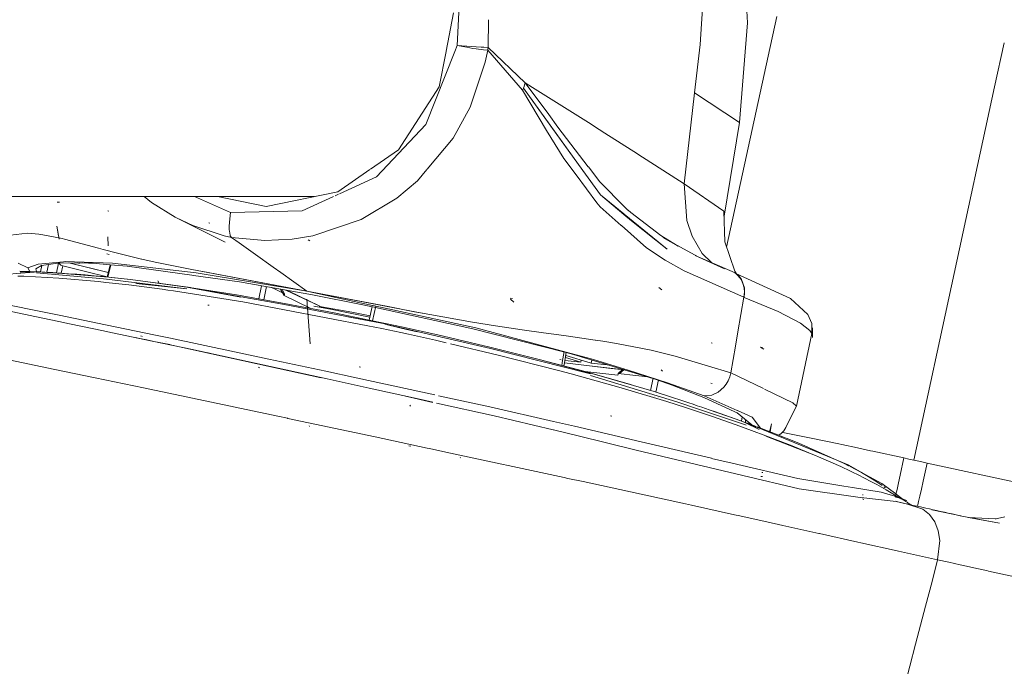
# Model space of a CAD drawing. Units: millimetres. Extents: x 777 to 7215, y -503 to 3643.
# Drawn here: x 2635 to 2711, y 1989 to 2039 of the extents above; entities that cross this region are included whole.
import ezdxf

# ---------------------------------------------------------------- set-up
doc = ezdxf.new("R2010")
doc.units = ezdxf.units.MM
doc.layers.add('1', color=7, linetype='Continuous', true_color=0xffffff)
doc.styles.add('blockfont', font='simplex.shx')
doc.dimstyles.get("Standard").update_dxf_attribs({"dimtxt": 0.18, "dimasz": 0.18, "dimexe": 0.18, "dimexo": 0.0625, "dimgap": 0.09, "dimtad": 0, "dimtih": 1, "dimtoh": 1, "dimdec": 4, "dimzin": 0, "dimdsep": 46, "dimtxsty": 'Standard', "dimcen": 0.09, "dimadec": 0, "dimazin": 0, "dimtfac": 1, "dimtdec": 4, "dimtofl": 0, "dimtmove": 0, "dimatfit": 3, "dimfxl": 1, "dimtolj": 1, "dimtzin": 0, "dimarcsym": 0})

# ---------------------------------------------------------------- blocks, each defined once
blk = doc.blocks.new('_U10')
at = {"layer": '1', "color": 18, "lineweight": 35}
for p, q in [((976.749957, 1255.371464), (976.749957, 3314.756258)), ((976.749957, 3312.756258), (2090.520812, 3312.756258)), ((3705, 3312.756258), (2591.229145, 3312.756258))]:
    blk.add_line(p, q, dxfattribs=at)
at = {"layer": '1', "color": 18, "lineweight": 13}
for p, q in [((2122.385395, 3237.756258), (2097.385395, 3237.756258)), ((2097.385395, 3237.756258), (2097.385395, 3144.006258)), ((2354.052062, 3237.756258), (2329.052062, 3237.756258)), ((2354.052062, 3144.006258), (2354.052062, 3237.756258)), ((2097.385395, 3144.006258), (2122.385395, 3144.006258)), ((2329.052062, 3144.006258), (2354.052062, 3144.006258))]:
    blk.add_line(p, q, dxfattribs=at)
at = {"layer": '1', "color": 18, "lineweight": 70}
for points in [[(976.749957, 3312.756258), (1026.749907, 3326.153718), (1026.750006, 3299.358799)], [(3705, 3312.756258), (3655.000049, 3299.358799), (3654.999951, 3326.153718)]]:
    blk.add_solid(points, dxfattribs=at)
at = {"layer": '1', "color": 18, "linetype": 'Continuous', "lineweight": 13, "char_height": 50, "attachment_point": 7, "line_spacing_factor": 0.903614, "style": 'blockfont'}
for s, insert in [('\\W1.2752;107.4', (2094.670812, 3273.860425)), ('\\W1.1047;BBC', (2433.941645, 3273.860425)), ('\\W1.1591;2728', (2121.910395, 3151.985425))]:
    blk.add_mtext(s, dxfattribs=dict(at, insert=insert))

msp = doc.modelspace()

# ---------------------------------------------------------------- linework, layer by layer
at = {"layer": '1', "color": 18, "linetype": 'Continuous', "lineweight": 13}
for p, q in [((2687.79546, 2037.26579), (2688.15285, 2042.691005)), ((2668.589175, 2039.733899), (2668.013585, 2036.746737)), ((2668.879569, 2037.189734), (2669.023573, 2040.280593)), ((2691.493809, 2038.964284), (2691.437252, 2039.881298)), ((2671.290696, 2037.040723), (2671.321977, 2039.179807)), ((2690.871298, 2031.20519), (2691.493809, 2038.964284)), ((2693.111241, 2036.37482), (2693.785603, 2039.448195)), ((2687.368691, 2033.499968), (2687.79546, 2037.26579)), ((2710.730374, 2033.967507), (2711.473078, 2037.393663)), ((2668.696869, 2036.729549), (2666.445315, 2031.058324)), ((2668.011932, 2036.73816), (2667.478383, 2033.969176)), ((2668.879569, 2037.189734), (2668.700242, 2036.738047)), ((2668.879569, 2037.189734), (2669.645369, 2037.133467)), ((2668.879569, 2037.189734), (2669.634879, 2037.050259)), ((2669.634879, 2037.050259), (2670.098364, 2036.97182)), ((2669.645369, 2037.133467), (2670.371354, 2037.085545)), ((2670.098364, 2036.97182), (2670.351803, 2036.931527)), ((2670.351803, 2036.931527), (2670.924485, 2036.850941)), ((2670.371354, 2037.085545), (2670.737803, 2037.063849)), ((2670.737803, 2037.063849), (2670.949996, 2037.052882)), ((2671.256125, 2036.820662), (2670.924485, 2036.850941)), ((2671.290696, 2037.040723), (2670.949996, 2037.052882)), ((2671.066582, 2035.887492), (2671.256125, 2036.820662)), ((2671.256125, 2036.820662), (2671.276391, 2036.930335)), ((2671.256125, 2036.820662), (2673.976958, 2033.728373)), ((2671.276391, 2036.930335), (2671.290696, 2037.040723)), ((2674.164355, 2034.286988), (2671.290696, 2037.040723)), ((2669.88498, 2032.391322), (2671.066582, 2035.887492)), ((2689.849813, 2021.515396), (2693.111241, 2036.37482)), ((2674.133599, 2034.143937), (2674.164355, 2034.286988)), ((2674.164355, 2034.286988), (2676.009953, 2031.819117)), ((2674.164355, 2034.286988), (2674.73489, 2033.936036)), ((2667.478383, 2033.969176), (2664.314806, 2029.082072)), ((2673.976958, 2033.728373), (2674.039662, 2033.863795)), ((2673.976958, 2033.728373), (2675.84902, 2030.586493)), ((2674.039662, 2033.863795), (2674.092114, 2034.002555)), ((2674.039662, 2033.863795), (2678.668, 2027.473165)), ((2674.039662, 2033.863795), (2676.638186, 2030.261767)), ((2674.092114, 2034.002555), (2674.133599, 2034.143937)), ((2674.73489, 2033.936036), (2679.309905, 2031.068814)), ((2686.565936, 2026.435626), (2687.368691, 2033.499968)), ((2687.368691, 2033.499968), (2690.871298, 2031.20519)), ((2704.437315, 2004.936469), (2710.730374, 2033.967507)), ((2668.576539, 2029.9945), (2669.88498, 2032.391322)), ((2676.713288, 2030.83731), (2676.009953, 2031.819117)), ((2689.660852, 2023.91327), (2690.871298, 2031.20519)), ((2662.596524, 2026.962769), (2666.445315, 2031.058324)), ((2675.84902, 2030.586493), (2677.196801, 2028.406155)), ((2679.094588, 2027.75579), (2676.713288, 2030.83731)), ((2679.309905, 2031.068814), (2679.501116, 2030.947936)), ((2679.501116, 2030.947936), (2680.388987, 2030.384791)), ((2680.388987, 2030.384791), (2682.918083, 2028.767841)), ((2666.554903, 2027.574439), (2668.576539, 2029.9945)), ((2678.665214, 2027.471319), (2676.638186, 2030.261767)), ((2664.314806, 2029.082072), (2662.126612, 2027.572771)), ((2677.196801, 2028.406155), (2678.143293, 2027.125534)), ((2682.918217, 2028.767755), (2682.951741, 2028.746322)), ((2682.958496, 2028.742003), (2686.565936, 2026.435626)), ((2662.086539, 2027.545131), (2659.58029, 2025.816453)), ((2665.783226, 2026.650679), (2666.530474, 2027.545195)), ((2680.040181, 2025.578511), (2678.665736, 2027.4706)), ((2678.66852, 2027.472447), (2680.040181, 2025.578511)), ((2679.998696, 2026.58583), (2679.094919, 2027.755362)), ((2659.721067, 2025.661412), (2662.596524, 2026.962769)), ((2664.183676, 2025.323165), (2665.783226, 2026.650679)), ((2678.144074, 2027.124477), (2679.748356, 2024.953854)), ((2681.974816, 2024.58941), (2679.998696, 2026.58583)), ((2659.58029, 2025.816453), (2653.995335, 2024.669898)), ((2686.565936, 2026.435626), (2686.756194, 2023.566497)), ((2686.565936, 2026.435626), (2689.650357, 2024.309409)), ((2585.804284, 2025.443805), (2638.638494, 2025.444716)), ((2637.917101, 2024.997723), (2637.728989, 2025.000823)), ((2638.638619, 2025.444716), (2645.328752, 2025.444832)), ((2644.50415, 2025.444817), (2645.086825, 2024.967921)), ((2645.337358, 2025.444832), (2649.191499, 2025.444898)), ((2649.120154, 2025.135001), (2648.418072, 2025.444885)), ((2651.235878, 2024.201167), (2649.120292, 2025.13494)), ((2649.191672, 2025.444898), (2657.771141, 2025.445046)), ((2653.995335, 2024.669898), (2650.220325, 2025.444916)), ((2656.802714, 2024.340642), (2659.243044, 2025.445072)), ((2659.37643, 2025.505439), (2659.636665, 2025.623214)), ((2661.397278, 2023.657811), (2664.183676, 2025.323165)), ((2680.040181, 2025.578511), (2681.862582, 2024.09224)), ((2680.040181, 2025.578511), (2681.852637, 2024.048184)), ((2641.746342, 2024.299395), (2641.679347, 2024.319661)), ((2646.916449, 2023.847354), (2645.086825, 2024.967921)), ((2651.235878, 2024.201167), (2656.802714, 2024.340642)), ((2679.748356, 2024.953854), (2680.016577, 2024.649632)), ((2681.658003, 2023.186008), (2680.016577, 2024.649632)), ((2681.991413, 2024.572643), (2681.974881, 2024.589345)), ((2682.180464, 2024.38165), (2681.992688, 2024.571354)), ((2682.185709, 2024.37712), (2682.180464, 2024.38165)), ((2682.394087, 2024.193538), (2682.185709, 2024.37712)), ((2689.714015, 2021.906627), (2689.650357, 2024.309409)), ((2646.916449, 2023.847354), (2646.96605, 2023.822495)), ((2646.966311, 2023.82377), (2646.916449, 2023.847354)), ((2646.971772, 2023.819628), (2648.626414, 2022.990379)), ((2648.297131, 2023.194325), (2646.972067, 2023.821048)), ((2651.125729, 2023.115886), (2651.140273, 2023.448479)), ((2651.140273, 2023.448479), (2651.235878, 2024.201167)), ((2657.632172, 2022.385609), (2661.397278, 2023.657811)), ((2681.852695, 2024.048135), (2681.866959, 2024.036091)), ((2681.862641, 2024.092191), (2681.877215, 2024.080306)), ((2681.868118, 2024.035112), (2682.44487, 2023.548138)), ((2681.878394, 2024.079344), (2685.241759, 2021.336329)), ((2682.394087, 2024.193538), (2684.72892, 2022.410643)), ((2685.241759, 2021.336329), (2682.44487, 2023.548138)), ((2686.756194, 2023.566497), (2687.168419, 2022.367966)), ((2637.822688, 2022.365821), (2637.700856, 2023.12876)), ((2637.878478, 2022.129548), (2637.700856, 2023.12876)), ((2648.297131, 2023.194325), (2650.729239, 2022.390855)), ((2648.626426, 2022.990373), (2650.804579, 2021.898759)), ((2649.622977, 2023.377908), (2649.534762, 2023.391021)), ((2651.131928, 2022.846949), (2651.125729, 2023.115886)), ((2651.139557, 2022.749436), (2651.131928, 2022.846949)), ((2651.1994, 2022.435201), (2651.139557, 2022.749436)), ((2681.667763, 2023.177305), (2681.658048, 2023.185967)), ((2683.615267, 2021.440757), (2681.668662, 2023.176503)), ((2634.099305, 2022.440207), (2635.43421, 2022.581351)), ((2635.43421, 2022.581351), (2636.292756, 2022.506726)), ((2636.292756, 2022.506726), (2636.628211, 2022.459281)), ((2636.628211, 2022.459281), (2638.116658, 2022.164595)), ((2638.116658, 2022.164595), (2638.29571, 2022.122157)), ((2638.29571, 2022.122157), (2638.305962, 2022.119773)), ((2638.305962, 2022.119773), (2640.055478, 2021.666539)), ((2641.710579, 2021.59859), (2641.686976, 2022.312415)), ((2651.308358, 2022.257579), (2650.729239, 2022.390855)), ((2651.214898, 2022.393), (2651.1994, 2022.435201)), ((2651.308358, 2022.257579), (2651.214898, 2022.393)), ((2651.308358, 2022.257579), (2651.907742, 2021.832717)), ((2651.308358, 2022.257579), (2653.902113, 2022.021306)), ((2653.902113, 2022.021306), (2656.041205, 2022.127879)), ((2656.041205, 2022.127879), (2657.632172, 2022.385609)), ((2657.419026, 2021.993888), (2657.279074, 2022.072089)), ((2684.72892, 2022.410643), (2686.088145, 2021.569264)), ((2684.901297, 2022.258771), (2686.088145, 2021.569264)), ((2684.901297, 2022.258771), (2687.642872, 2020.743382)), ((2687.168419, 2022.367966), (2687.94924, 2020.998013)), ((2690.505087, 2019.627583), (2689.714015, 2021.906627)), ((2640.962422, 2021.421683), (2640.055478, 2021.666539)), ((2640.962422, 2021.421683), (2641.319573, 2021.326077)), ((2641.319573, 2021.326077), (2642.42512, 2021.037591)), ((2651.907742, 2021.832717), (2653.181136, 2020.930064)), ((2685.085595, 2020.478738), (2683.615267, 2021.440757)), ((2638.359129, 2020.377887), (2638.227102, 2020.365892)), ((2642.036498, 2020.255816), (2638.359129, 2020.377887)), ((2641.768992, 2020.943415), (2641.605914, 2020.97584)), ((2642.328617, 2021.041378), (2642.330528, 2021.043398)), ((2642.42512, 2021.037591), (2644.306004, 2020.581496)), ((2644.306004, 2020.581496), (2644.321978, 2020.577681)), ((2644.321978, 2020.577681), (2645.355046, 2020.347131)), ((2653.181136, 2020.930064), (2654.555857, 2019.955409)), ((2686.547577, 2019.657862), (2685.085595, 2020.478738)), ((2687.405407, 2020.861876), (2689.694941, 2019.819749)), ((2687.642872, 2020.743382), (2687.405407, 2020.861876)), ((2687.642872, 2020.743382), (2689.694941, 2019.819749)), ((2687.642872, 2020.743382), (2690.288365, 2019.620431)), ((2687.94924, 2020.998013), (2688.68762, 2020.299911)), ((2635.440886, 2019.907248), (2634.68343, 2020.260585)), ((2634.817647, 2019.62956), (2636.430562, 2019.590867)), ((2636.256993, 2020.186913), (2635.440886, 2019.907248)), ((2635.440886, 2019.907248), (2635.592666, 2019.610968)), ((2636.062682, 2019.814742), (2636.504471, 2020.064128)), ((2636.110038, 2019.598556), (2636.062682, 2019.814742)), ((2638.226976, 2020.365881), (2636.256993, 2020.186913)), ((2636.541708, 2020.069831), (2636.426938, 2019.590954)), ((2636.504471, 2020.064128), (2637.952149, 2020.285857)), ((2637.050398, 2020.147743), (2636.919476, 2019.552177)), ((2637.838827, 2020.2685), (2637.672923, 2019.50309)), ((2637.924016, 2020.210755), (2637.88557, 2020.27566)), ((2637.924016, 2020.210755), (2637.946904, 2020.182622)), ((2637.946904, 2020.182622), (2638.022244, 2020.114196)), ((2637.952149, 2020.285857), (2640.173733, 2020.269645)), ((2638.022244, 2020.114196), (2638.091624, 2020.072711)), ((2638.168633, 2020.044816), (2638.04615, 2019.479777)), ((2638.091624, 2020.072711), (2638.168633, 2020.044816)), ((2639.948189, 2019.610179), (2638.168633, 2020.044816)), ((2638.640208, 2020.280836), (2641.703227, 2019.533453)), ((2638.657965, 2020.280706), (2641.703491, 2019.534521)), ((2639.297814, 2020.276037), (2639.401019, 2020.263684)), ((2639.401019, 2020.263684), (2639.481604, 2020.262015)), ((2639.484274, 2020.274676), (2639.481604, 2020.262015)), ((2639.682641, 2020.273228), (2639.481604, 2020.262015)), ((2641.621444, 2019.202456), (2639.948189, 2019.610179)), ((2640.173733, 2020.269645), (2640.494883, 2020.252717)), ((2640.494883, 2020.252717), (2641.854805, 2020.14038)), ((2641.616579, 2019.182769), (2641.853219, 2020.140511)), ((2641.905475, 2020.136194), (2641.668328, 2019.177832)), ((2641.727729, 2019.618371), (2641.727733, 2019.612264)), ((2641.856725, 2020.140221), (2643.170416, 2020.031703)), ((2648.552477, 2019.518626), (2642.036498, 2020.255816)), ((2643.170416, 2020.031703), (2648.215353, 2019.326699)), ((2645.355046, 2020.347131), (2648.220122, 2019.763243)), ((2648.220122, 2019.763243), (2649.04505, 2019.605172)), ((2649.046611, 2019.609184), (2649.043217, 2019.609816)), ((2649.048388, 2019.604695), (2649.04505, 2019.605172)), ((2657.183707, 2018.092406), (2649.04505, 2019.605172)), ((2657.183707, 2018.092406), (2649.048388, 2019.604695)), ((2657.183707, 2018.092406), (2649.072124, 2019.604428)), ((2654.555857, 2019.955409), (2655.147135, 2019.536031)), ((2686.547577, 2019.657862), (2691.207707, 2017.600549)), ((2690.288365, 2019.620431), (2690.563977, 2019.472373)), ((2690.288365, 2019.620431), (2690.58758, 2019.46379)), ((2690.639476, 2019.440055), (2690.505087, 2019.627583)), ((2633.72007, 2019.380544), (2634.865984, 2019.469462)), ((2634.889424, 2019.243729), (2634.658635, 2019.251359)), ((2636.356652, 2019.590152), (2634.848649, 2019.56774)), ((2635.123074, 2019.235385), (2634.889424, 2019.243729)), ((2634.896738, 2019.471848), (2636.302351, 2019.580918)), ((2637.855113, 2019.087327), (2635.123074, 2019.235385)), ((2636.133015, 2019.49836), (2638.142673, 2019.325433)), ((2636.356652, 2019.590152), (2636.430562, 2019.590867)), ((2636.383902, 2019.587246), (2636.430562, 2019.590867)), ((2638.153135, 2019.454554), (2636.430562, 2019.590867)), ((2636.559308, 2019.567263), (2637.389958, 2019.520533)), ((2636.559308, 2019.567263), (2638.152386, 2019.445309)), ((2637.389958, 2019.520533), (2638.001025, 2019.482863)), ((2637.861073, 2019.453061), (2637.730658, 2019.491685)), ((2640.939534, 2018.826497), (2637.855113, 2019.087327)), ((2638.001025, 2019.482863), (2638.618052, 2019.440663)), ((2638.142797, 2019.325423), (2641.336501, 2019.05061)), ((2638.15251, 2019.4453), (2641.757309, 2019.169343)), ((2641.757309, 2019.169343), (2638.153259, 2019.454544)), ((2638.618052, 2019.440663), (2639.250815, 2019.393456)), ((2639.250815, 2019.393456), (2639.918625, 2019.339097)), ((2639.918625, 2019.339097), (2640.60384, 2019.278777)), ((2640.60384, 2019.278777), (2641.279995, 2019.214881)), ((2641.279995, 2019.214881), (2641.757309, 2019.169343)), ((2641.336501, 2019.05061), (2641.582281, 2019.020889)), ((2641.579646, 2019.033289), (2641.580789, 2019.037918)), ((2641.583219, 2019.020776), (2647.825062, 2018.265975)), ((2641.627261, 2019.201039), (2641.626199, 2019.201297)), ((2641.632337, 2019.032384), (2641.631201, 2019.027792)), ((2641.697947, 2019.496031), (2641.697941, 2019.490329)), ((2641.697988, 2019.534731), (2641.697964, 2019.512154)), ((2641.698029, 2019.574496), (2641.697989, 2019.535869)), ((2641.706842, 2019.53257), (2641.708182, 2019.532243)), ((2641.707102, 2019.533636), (2641.708442, 2019.533308)), ((2641.757309, 2019.169343), (2643.449843, 2018.980754)), ((2641.973555, 2019.144786), (2643.449843, 2018.980754)), ((2641.973555, 2019.144786), (2642.702162, 2019.066346)), ((2643.449843, 2018.980754), (2642.702162, 2019.066346)), ((2643.449843, 2018.980754), (2644.790947, 2018.817914)), ((2645.673335, 2018.712771), (2645.576537, 2018.885863)), ((2648.215353, 2019.326699), (2648.351492, 2019.30767)), ((2648.351843, 2019.307621), (2651.938975, 2018.806231)), ((2648.552477, 2019.518626), (2657.183707, 2018.092406)), ((2657.183707, 2018.092406), (2655.147135, 2019.536031)), ((2690.803111, 2019.261372), (2690.563977, 2019.472373)), ((2690.58758, 2019.46379), (2691.02174, 2018.987191)), ((2690.58758, 2019.46379), (2694.838345, 2017.519725)), ((2690.803111, 2019.261372), (2690.58758, 2019.46379)), ((2690.803111, 2019.261372), (2691.02174, 2018.987191)), ((2690.996706, 2018.995774), (2690.803111, 2019.261372)), ((2691.138327, 2018.685115), (2690.996706, 2018.995774)), ((2691.02174, 2018.987191), (2691.248238, 2018.331063)), ((2691.138327, 2018.685115), (2691.02174, 2018.987191)), ((2641.519438, 2018.76274), (2640.939534, 2018.826497)), ((2643.322766, 2018.564475), (2641.520156, 2018.762661)), ((2645.90317, 2018.229735), (2643.322766, 2018.564475)), ((2643.854125, 2018.684526), (2647.825062, 2018.265975)), ((2644.790947, 2018.817914), (2648.012276, 2018.368233)), ((2644.790947, 2018.817914), (2645.792067, 2018.683923)), ((2648.028195, 2018.371594), (2644.790947, 2018.817914)), ((2648.121417, 2018.352998), (2645.792067, 2018.683923)), ((2646.341145, 2018.168462), (2645.90317, 2018.229735)), ((2646.78365, 2018.105519), (2646.341145, 2018.168462)), ((2652.189791, 2017.249835), (2646.78365, 2018.105519)), ((2652.041758, 2017.603745), (2647.946894, 2018.354428)), ((2655.275404, 2017.061961), (2647.946894, 2018.354428)), ((2648.028195, 2018.371594), (2651.699364, 2017.783892)), ((2657.614052, 2017.79486), (2651.938975, 2018.806231)), ((2653.644793, 2018.502233), (2653.423466, 2017.481091)), ((2653.661552, 2018.579554), (2653.65989, 2018.571885)), ((2654.035923, 2018.432528), (2653.814808, 2017.412361)), ((2654.753029, 2018.207324), (2654.427939, 2018.362666)), ((2655.447066, 2017.876399), (2654.753029, 2018.207324)), ((2655.130237, 2018.237507), (2655.416548, 2017.73597)), ((2655.253274, 2018.215581), (2655.447066, 2017.876399)), ((2655.590832, 2018.131268), (2655.508153, 2018.170158)), ((2655.590832, 2018.131268), (2658.123553, 2016.943467)), ((2655.767977, 2018.076432), (2655.607182, 2018.15251)), ((2658.138835, 2016.949705), (2655.767977, 2018.076432)), ((2657.184422, 2018.091929), (2657.183707, 2018.092406)), ((2657.184422, 2018.091929), (2663.375621, 2016.903224)), ((2657.184422, 2018.091929), (2659.08581, 2017.724049)), ((2662.291776, 2016.976829), (2657.184422, 2018.091929)), ((2684.831202, 2018.173945), (2684.592307, 2018.366826)), ((2691.138327, 2018.685115), (2691.248238, 2018.331063)), ((2691.22225, 2018.3406), (2691.138327, 2018.685115)), ((2691.22225, 2018.340361), (2691.22225, 2018.3406)), ((2691.245854, 2017.974627), (2691.22225, 2018.340361)), ((2691.24633, 2018.232289), (2691.233933, 2017.590535)), ((2691.245854, 2017.974627), (2691.248238, 2018.331063)), ((2691.248238, 2018.331063), (2691.246747, 2018.25387)), ((2651.699364, 2017.783892), (2655.446112, 2017.125857)), ((2655.432045, 2017.806304), (2655.416548, 2017.73597)), ((2655.416548, 2017.73597), (2657.444454, 2016.751827)), ((2655.447066, 2017.876399), (2655.432045, 2017.806304)), ((2657.427371, 2013.97444), (2657.168686, 2017.463458)), ((2661.525071, 2017.026913), (2657.614052, 2017.79486)), ((2665.731966, 2016.446126), (2659.08581, 2017.724049)), ((2673.199952, 2017.50542), (2673.010886, 2017.5295)), ((2673.281252, 2017.214072), (2673.030913, 2017.466557)), ((2690.738723, 2014.919662), (2691.207707, 2017.600549)), ((2691.207707, 2017.600549), (2691.245854, 2017.974627)), ((2691.207707, 2017.600549), (2691.233933, 2017.590535)), ((2691.245854, 2017.974627), (2691.233933, 2017.590535)), ((2691.233933, 2017.590535), (2693.877995, 2016.50573)), ((2694.838345, 2017.519725), (2696.187079, 2016.252053)), ((2636.84541, 2016.413701), (2633.374274, 2017.118943)), ((2649.570763, 2016.977561), (2649.475873, 2017.000926)), ((2661.930767, 2015.379573), (2652.189791, 2017.249835)), ((2655.275404, 2017.061961), (2662.019368, 2015.782614)), ((2655.446112, 2017.125857), (2657.362998, 2016.767514)), ((2658.3336, 2016.580594), (2657.362998, 2016.767514)), ((2657.716334, 2016.921294), (2659.009278, 2016.690266)), ((2658.32454, 2016.861451), (2658.123553, 2016.943467)), ((2658.32454, 2016.861451), (2658.138875, 2016.949686)), ((2658.143809, 2016.935201), (2658.176554, 2016.83906)), ((2660.676062, 2016.43802), (2658.32454, 2016.861451)), ((2658.3336, 2016.580594), (2659.3135, 2016.388429)), ((2659.009278, 2016.690266), (2662.084402, 2016.067719)), ((2661.525071, 2017.026913), (2662.266193, 2016.864675)), ((2662.030574, 2015.831739), (2662.268439, 2016.874519)), ((2662.291389, 2016.85916), (2670.104086, 2015.14889)), ((2662.294824, 2016.976164), (2662.293733, 2016.976402)), ((2662.559094, 2016.918465), (2662.298507, 2015.776843)), ((2670.327723, 2015.222323), (2662.316372, 2016.971459)), ((2663.378525, 2016.902666), (2665.696503, 2016.457616)), ((2634.159382, 2016.491839), (2635.263264, 2016.262067)), ((2635.263264, 2016.262067), (2635.619462, 2016.18768)), ((2635.619462, 2016.18768), (2635.985196, 2016.111386)), ((2635.985196, 2016.111386), (2637.850726, 2015.722302)), ((2637.889395, 2016.199538), (2636.84541, 2016.413701)), ((2640.389025, 2015.686763), (2637.889517, 2016.199512)), ((2659.3135, 2016.388429), (2662.030574, 2015.831739)), ((2662.017618, 2015.774941), (2660.353646, 2016.079986)), ((2662.104469, 2016.155691), (2660.676062, 2016.43802)), ((2663.27244, 2015.544904), (2662.021134, 2015.774297)), ((2662.02287, 2015.78195), (2663.27244, 2015.544904)), ((2662.034001, 2015.831037), (2663.295567, 2015.57256)), ((2662.086283, 2016.067338), (2662.087529, 2016.067086)), ((2662.107487, 2016.155094), (2662.106184, 2016.155352)), ((2665.731966, 2016.446126), (2665.875494, 2016.418946)), ((2665.74295, 2016.448699), (2666.755974, 2016.254199)), ((2665.875494, 2016.418946), (2666.755974, 2016.254199)), ((2666.755974, 2016.254199), (2670.063794, 2015.667212)), ((2695.617259, 2015.590918), (2693.877995, 2016.50573)), ((2696.487486, 2015.555156), (2696.187079, 2016.252053)), ((2637.850848, 2015.722276), (2638.685286, 2015.548241)), ((2638.685286, 2015.548241), (2641.326964, 2014.996302)), ((2640.740356, 2015.613917), (2640.389025, 2015.686763)), ((2645.384245, 2014.651048), (2640.741971, 2015.613582)), ((2663.01924, 2015.170586), (2661.931588, 2015.379415)), ((2663.021413, 2015.170119), (2663.01924, 2015.170586)), ((2664.486108, 2014.854865), (2663.021634, 2015.170071)), ((2663.257658, 2015.518439), (2664.525462, 2015.212001)), ((2663.257658, 2015.518439), (2664.526891, 2015.224972)), ((2663.295567, 2015.57256), (2664.535176, 2015.300161)), ((2664.526675, 2015.211708), (2665.762562, 2014.912984)), ((2664.528061, 2015.224702), (2671.466649, 2013.620389)), ((2664.53609, 2015.299961), (2667.381585, 2014.674676)), ((2670.063794, 2015.667212), (2671.854079, 2015.378726)), ((2677.356066, 2013.305695), (2670.104086, 2015.14889)), ((2677.362174, 2013.338301), (2670.327723, 2015.222323)), ((2671.854079, 2015.378726), (2673.952401, 2015.068782)), ((2673.952401, 2015.068782), (2675.61394, 2014.839661)), ((2696.340382, 2015.01633), (2695.617259, 2015.590918)), ((2696.501553, 2014.794839), (2696.340382, 2015.01633)), ((2696.36327, 2014.986527), (2696.343757, 2015.02869)), ((2696.36327, 2014.986527), (2696.343797, 2015.028838)), ((2696.501553, 2014.794839), (2696.487486, 2015.555156)), ((2696.552575, 2014.46606), (2696.538985, 2015.223515)), ((2641.326964, 2014.996302), (2641.681492, 2014.922154)), ((2641.681492, 2014.922154), (2642.045557, 2014.846099)), ((2642.045557, 2014.846099), (2645.124018, 2014.201415)), ((2645.264282, 2014.168426), (2643.815815, 2014.470113)), ((2644.25456, 2014.606029), (2644.248388, 2014.581027)), ((2644.341372, 2014.587224), (2644.335423, 2014.563112)), ((2645.265786, 2014.174475), (2644.472113, 2014.337935)), ((2644.705657, 2014.289027), (2645.265654, 2014.173945)), ((2646.546662, 2014.410031), (2645.384733, 2014.650947)), ((2654.216588, 2012.797606), (2646.546662, 2014.410031)), ((2665.100634, 2014.722598), (2664.488074, 2014.854442)), ((2667.188942, 2014.25792), (2665.100634, 2014.722598)), ((2668.016788, 2014.063438), (2667.188942, 2014.25792)), ((2667.381585, 2014.674676), (2671.434939, 2013.726247)), ((2675.61394, 2014.839661), (2676.012576, 2014.785779)), ((2676.012576, 2014.785779), (2677.357256, 2014.603389)), ((2679.63246, 2014.270585), (2677.357256, 2014.603389)), ((2680.217803, 2014.184964), (2679.650391, 2014.267962)), ((2690.542907, 2013.800306), (2690.737807, 2014.914426)), ((2695.301592, 2009.13955), (2696.501553, 2014.794839)), ((2645.265126, 2014.171819), (2645.124018, 2014.201415)), ((2645.227631, 2014.180914), (2645.227828, 2014.181719)), ((2646.424592, 2013.926757), (2645.265722, 2014.168126)), ((2648.145497, 2013.567698), (2645.266558, 2014.171519)), ((2645.266892, 2014.172872), (2645.267084, 2014.173652)), ((2645.267084, 2014.173652), (2646.504462, 2013.919366)), ((2646.504462, 2013.919366), (2645.267215, 2014.174181)), ((2646.160102, 2013.990133), (2646.159049, 2013.98433)), ((2646.195543, 2014.185595), (2646.194605, 2014.180422)), ((2646.227855, 2013.97621), (2646.226753, 2013.97013)), ((2646.26316, 2014.170949), (2646.26235, 2014.166477)), ((2658.286591, 2011.341049), (2646.424592, 2013.926757)), ((2647.16659, 2013.774606), (2647.166259, 2013.773081)), ((2658.755839, 2011.248124), (2648.145497, 2013.567698)), ((2672.064364, 2013.112557), (2668.349752, 2013.985216)), ((2671.434939, 2013.726247), (2675.381243, 2012.741578)), ((2679.050502, 2011.703404), (2671.466649, 2013.620389)), ((2680.527747, 2014.134896), (2680.217803, 2014.184964)), ((2681.278288, 2014.008057), (2680.527747, 2014.134896)), ((2683.986008, 2013.477814), (2681.278288, 2014.008057)), ((2685.861409, 2013.034356), (2683.986008, 2013.477814)), ((2688.742936, 2014.040482), (2688.664019, 2014.059794)), ((2690.179646, 2011.723769), (2690.542795, 2013.799665)), ((2692.654908, 2013.692868), (2692.510426, 2013.721955)), ((2692.757428, 2013.55983), (2692.510426, 2013.721955)), ((2633.961737, 2012.736571), (2637.548135, 2011.987801)), ((2649.59842, 2013.258708), (2649.528086, 2013.276351)), ((2658.645928, 2011.846316), (2654.216588, 2012.797606)), ((2676.77027, 2011.919034), (2672.064364, 2013.112557)), ((2675.381243, 2012.741578), (2678.942025, 2011.792672)), ((2675.381243, 2012.741578), (2679.063378, 2011.760206)), ((2675.381243, 2012.741578), (2679.064016, 2011.763021)), ((2676.969588, 2012.734187), (2676.87732, 2012.75779)), ((2677.222859, 2013.375614), (2677.066249, 2012.519367)), ((2677.380129, 2013.333492), (2677.226753, 2012.500741)), ((2677.304191, 2012.921186), (2678.504288, 2012.56038)), ((2677.332566, 2013.07525), (2679.232041, 2012.504227)), ((2677.933037, 2013.159049), (2677.374162, 2013.301095)), ((2679.303267, 2012.818422), (2677.377081, 2013.334309)), ((2681.886472, 2011.957427), (2677.933037, 2013.159049)), ((2678.504288, 2012.56038), (2678.532853, 2012.714418)), ((2679.310143, 2012.480748), (2679.367015, 2012.7232)), ((2679.498494, 2012.766135), (2679.313083, 2012.815793)), ((2682.186162, 2011.92197), (2679.498494, 2012.766135)), ((2685.861409, 2013.034356), (2688.44341, 2012.250717)), ((2637.548257, 2011.987776), (2640.682413, 2011.333425)), ((2653.488696, 2012.121451), (2653.400481, 2012.158644)), ((2661.346495, 2012.155068), (2661.240637, 2012.200129)), ((2677.065669, 2012.516193), (2677.026913, 2012.304304)), ((2677.226148, 2012.497451), (2677.182938, 2012.262846)), ((2677.226148, 2012.497451), (2679.178809, 2012.269405)), ((2677.226753, 2012.500741), (2679.179869, 2012.274082)), ((2678.504288, 2012.56038), (2677.260422, 2012.683546)), ((2679.185973, 2012.268568), (2680.87846, 2012.070906)), ((2679.18706, 2012.273248), (2680.758059, 2012.090934)), ((2679.240146, 2012.501791), (2679.310143, 2012.480748)), ((2679.310143, 2012.480748), (2680.571854, 2012.355817)), ((2680.571854, 2012.355817), (2680.572081, 2012.356928)), ((2680.571854, 2012.355817), (2680.576904, 2012.355462)), ((2680.758059, 2012.090934), (2681.875978, 2011.960617)), ((2680.87846, 2012.070906), (2681.912423, 2011.94954)), ((2681.762346, 2011.995155), (2681.426585, 2011.674178)), ((2681.850289, 2011.968425), (2681.530274, 2011.662013)), ((2684.371531, 2011.202109), (2681.888186, 2011.956906)), ((2684.880316, 2011.852992), (2684.761345, 2011.952651)), ((2688.449445, 2012.248886), (2690.179646, 2011.723769)), ((2640.702168, 2011.329301), (2643.693507, 2010.704768)), ((2661.00494, 2011.335445), (2658.645928, 2011.846316)), ((2658.755839, 2011.248124), (2660.867557, 2010.781773)), ((2667.128944, 2010.009223), (2661.018511, 2011.332506)), ((2677.26022, 2011.789334), (2676.77027, 2011.919034)), ((2677.746117, 2011.659396), (2677.26022, 2011.789334)), ((2681.659997, 2010.570062), (2677.746117, 2011.659396)), ((2681.396067, 2011.533511), (2678.834424, 2011.824026)), ((2678.942025, 2011.792672), (2679.129422, 2011.742604)), ((2679.251015, 2011.65272), (2679.054465, 2011.702403)), ((2679.067628, 2011.759073), (2679.129422, 2011.742604)), ((2679.068282, 2011.761888), (2679.193795, 2011.728537)), ((2682.601511, 2010.751021), (2679.193795, 2011.728537)), ((2679.19959, 2011.722576), (2682.387888, 2010.812533)), ((2679.199604, 2011.722561), (2682.601511, 2010.751021)), ((2685.984433, 2009.470475), (2679.271758, 2011.513722)), ((2681.396067, 2011.533511), (2681.411326, 2011.603844)), ((2681.411326, 2011.603844), (2681.426585, 2011.674178)), ((2681.426585, 2011.674178), (2682.788193, 2011.514437)), ((2685.259163, 2010.956776), (2682.188219, 2011.921324)), ((2683.690762, 2011.409024), (2682.788193, 2011.514437)), ((2684.139615, 2011.308413), (2683.931629, 2010.348815)), ((2684.548102, 2011.180112), (2684.340746, 2010.223388)), ((2684.371531, 2011.202109), (2685.623467, 2010.765088)), ((2689.982235, 2011.115086), (2690.101206, 2011.413348)), ((2690.101206, 2011.413348), (2690.179646, 2011.723769)), ((2690.179646, 2011.723769), (2692.741515, 2010.493991)), ((2643.693507, 2010.704768), (2644.445956, 2010.546935)), ((2644.445956, 2010.546935), (2654.917061, 2008.344186)), ((2660.867915, 2010.781694), (2662.032425, 2010.524524)), ((2662.032425, 2010.524524), (2666.078627, 2009.639514)), ((2685.197175, 2009.503377), (2681.659997, 2010.570062)), ((2682.387888, 2010.812533), (2682.601511, 2010.751021)), ((2682.601511, 2010.751021), (2684.211552, 2010.26417)), ((2688.116133, 2009.935153), (2685.259163, 2010.956776)), ((2685.623467, 2010.765088), (2688.085854, 2009.815705)), ((2688.741744, 2010.892403), (2688.639462, 2010.931742)), ((2689.650595, 2010.600579), (2689.218104, 2010.212434)), ((2689.650595, 2010.600579), (2689.832032, 2010.845435)), ((2689.832032, 2010.845435), (2689.905941, 2010.967744)), ((2689.905941, 2010.967744), (2689.982235, 2011.115086)), ((2692.812194, 2010.460063), (2695.021212, 2009.399665)), ((2664.846141, 2009.902199), (2666.980377, 2009.430159)), ((2666.983768, 2009.437744), (2666.078627, 2009.639514)), ((2670.335591, 2009.314788), (2667.425811, 2009.944933)), ((2683.864786, 2010.040415), (2683.864774, 2010.040359)), ((2684.211552, 2010.26417), (2685.727417, 2009.785664)), ((2684.274768, 2009.918968), (2684.274758, 2009.918923)), ((2684.585241, 2009.826958), (2684.58339, 2009.827546)), ((2685.727417, 2009.785664), (2686.220229, 2009.623301)), ((2688.085854, 2009.815705), (2690.514239, 2008.679708)), ((2688.116133, 2009.935153), (2688.20864, 2009.925378)), ((2690.685506, 2008.801024), (2688.116133, 2009.935153)), ((2688.20864, 2009.925378), (2688.716471, 2009.978545)), ((2689.218104, 2010.212434), (2688.716471, 2009.978545)), ((2665.245116, 2009.141696), (2665.19624, 2009.208691)), ((2667.263795, 2009.367474), (2667.263877, 2009.367456)), ((2667.264629, 2009.36729), (2671.77397, 2008.369935)), ((2671.77397, 2008.369935), (2667.270856, 2009.373748)), ((2671.421587, 2009.075892), (2670.335591, 2009.314788)), ((2676.390832, 2007.950523), (2671.421587, 2009.075892)), ((2685.941756, 2009.265673), (2685.197175, 2009.503377)), ((2686.664164, 2009.030354), (2685.941756, 2009.265673)), ((2685.984433, 2009.470475), (2687.740937, 2008.884406)), ((2686.920464, 2009.39132), (2686.220229, 2009.623301)), ((2688.691914, 2008.344424), (2686.664164, 2009.030354)), ((2687.250435, 2009.280694), (2686.920464, 2009.39132)), ((2687.576354, 2009.170306), (2687.250435, 2009.280694)), ((2687.576354, 2009.170306), (2687.924922, 2009.051335)), ((2687.741186, 2008.884323), (2691.324687, 2007.688664)), ((2688.510001, 2008.851779), (2687.924922, 2009.051335)), ((2694.606364, 2007.770074), (2695.301592, 2009.13955)), ((2695.301592, 2009.13955), (2695.021212, 2009.399665)), ((2654.917061, 2008.344186), (2655.661404, 2008.186829)), ((2655.661404, 2008.186829), (2655.694306, 2008.179677)), ((2655.694306, 2008.179677), (2662.489235, 2006.738675)), ((2676.36536, 2007.291808), (2671.77397, 2008.369935)), ((2680.914462, 2008.353246), (2680.829346, 2008.386624)), ((2690.536408, 2008.142906), (2688.510001, 2008.851779)), ((2688.594639, 2008.820069), (2688.91722, 2008.707774)), ((2690.536195, 2008.141968), (2688.594639, 2008.820069)), ((2690.603554, 2007.672799), (2688.691914, 2008.344424)), ((2690.536215, 2008.142056), (2688.91722, 2008.707774)), ((2690.514831, 2008.67943), (2690.68104, 2008.601678)), ((2691.095173, 2007.946742), (2690.538809, 2008.141056)), ((2691.095173, 2007.946742), (2690.538828, 2008.141143)), ((2691.185772, 2007.915747), (2690.53902, 2008.141993)), ((2690.68104, 2008.601678), (2691.833186, 2007.667457)), ((2690.71354, 2008.78865), (2690.687422, 2008.800178)), ((2691.861451, 2008.281958), (2690.717996, 2008.786683)), ((2691.010611, 2007.977022), (2691.046298, 2008.146298)), ((2691.046298, 2008.146298), (2691.074945, 2008.282279)), ((2691.296091, 2008.102962), (2691.272991, 2008.107911)), ((2692.510566, 2007.411116), (2691.861451, 2008.281958)), ((2657.382309, 2007.545722), (2657.362998, 2007.610095)), ((2678.02459, 2007.580531), (2676.392761, 2007.950086)), ((2683.200181, 2006.348384), (2678.02459, 2007.580531)), ((2691.789448, 2007.243884), (2690.603554, 2007.672799)), ((2691.095173, 2007.946742), (2692.165183, 2007.541819)), ((2691.095173, 2007.946742), (2691.270164, 2007.861047)), ((2691.185772, 2007.915747), (2692.170399, 2007.510052)), ((2691.288392, 2007.852121), (2692.405513, 2007.305056)), ((2691.325816, 2007.688288), (2691.395104, 2007.66517)), ((2691.327185, 2007.858942), (2691.325924, 2008.078772)), ((2691.742312, 2007.741141), (2691.482997, 2007.799978)), ((2692.221766, 2007.488887), (2699.335396, 2004.55786)), ((2692.229249, 2007.517575), (2693.389714, 2007.078421)), ((2693.214094, 2007.144881), (2693.366587, 2007.74647)), ((2693.264432, 2007.125832), (2693.366587, 2007.74647)), ((2694.313347, 2007.221949), (2694.478571, 2007.479203)), ((2694.478571, 2007.479203), (2694.606364, 2007.770074)), ((2662.489235, 2006.738675), (2666.53353, 2005.876315)), ((2678.301632, 2006.837142), (2676.381729, 2007.287964)), ((2682.819903, 2005.717767), (2678.301632, 2006.837142)), ((2692.928851, 2006.821883), (2691.789448, 2007.243884)), ((2696.790755, 2005.291236), (2692.909822, 2006.806459)), ((2694.832861, 2006.0897), (2692.928851, 2006.821883)), ((2693.389714, 2007.078421), (2695.483029, 2006.248486)), ((2693.926034, 2006.865787), (2694.110692, 2006.994498)), ((2694.110692, 2006.994498), (2694.313347, 2007.221949)), ((2694.250643, 2007.082713), (2694.197955, 2007.092439)), ((2696.459353, 2006.648553), (2694.250643, 2007.082713)), ((2698.613465, 2006.196511), (2696.459353, 2006.648553)), ((2665.260375, 2006.021512), (2665.112317, 2006.052983)), ((2666.53353, 2005.876315), (2666.726172, 2005.835069)), ((2666.726172, 2005.835069), (2667.986929, 2005.565417)), ((2688.680636, 2005.075065), (2683.200181, 2006.348384)), ((2696.57284, 2005.382788), (2694.832861, 2006.0897)), ((2695.483029, 2006.248486), (2698.974907, 2004.695666)), ((2698.82375, 2006.15145), (2698.613465, 2006.196511)), ((2700.050175, 2005.887759), (2698.82375, 2006.15145)), ((2701.064326, 2005.668635), (2700.050175, 2005.887759)), ((2667.986929, 2005.565417), (2677.224219, 2003.577006)), ((2669.147551, 2005.103362), (2669.123948, 2005.148185)), ((2691.12736, 2003.733409), (2682.819903, 2005.717767)), ((2690.307438, 2004.697097), (2688.691729, 2005.072488)), ((2696.790755, 2005.291236), (2696.57284, 2005.382788)), ((2697.005808, 2005.20016), (2696.790755, 2005.291236)), ((2698.745787, 2004.431975), (2697.005808, 2005.20016)), ((2701.255143, 2005.627406), (2701.064603, 2005.668575)), ((2703.673422, 2005.104792), (2701.255143, 2005.627406)), ((2703.673422, 2005.104792), (2703.382552, 2003.768456)), ((2703.673422, 2005.104792), (2704.055607, 2005.021346)), ((2695.418656, 2003.507626), (2690.307438, 2004.697097)), ((2700.270951, 2003.704083), (2698.745787, 2004.431975)), ((2698.974907, 2004.695666), (2699.401618, 2004.474088)), ((2699.335396, 2004.55786), (2700.663305, 2003.817504)), ((2699.490424, 2004.427974), (2700.360596, 2003.976119)), ((2704.055607, 2005.021346), (2704.437315, 2004.936469)), ((2704.957306, 2004.820597), (2704.437315, 2004.936469)), ((2705.477536, 2004.706633), (2704.957306, 2004.820597)), ((2705.173314, 2003.306639), (2705.477536, 2004.706633)), ((2705.477536, 2004.706633), (2719.079316, 2001.768124)), ((2677.224219, 2003.577006), (2677.4984, 2003.51764)), ((2677.4984, 2003.51764), (2678.687155, 2003.260148)), ((2691.12736, 2003.733409), (2695.509732, 2002.701533)), ((2692.657292, 2003.671181), (2692.540228, 2003.67285)), ((2692.695677, 2003.959906), (2692.616045, 2003.981364)), ((2699.002326, 2002.903235), (2695.418656, 2003.507626)), ((2700.438321, 2003.620398), (2700.270951, 2003.704083)), ((2700.360596, 2003.976119), (2701.49523, 2003.296387)), ((2700.601399, 2003.537667), (2700.438321, 2003.620398)), ((2701.093018, 2003.283274), (2700.601399, 2003.537667)), ((2700.663598, 2003.81734), (2701.943934, 2003.103507)), ((2703.248084, 2003.160012), (2703.382552, 2003.768456)), ((2678.687155, 2003.260148), (2686.055005, 2001.655352)), ((2699.671805, 2002.816689), (2699.002326, 2002.903235)), ((2701.887429, 2002.431643), (2699.671805, 2002.816689)), ((2701.553404, 2003.036273), (2701.093018, 2003.283274)), ((2701.49523, 2003.296387), (2701.9642, 2002.972853)), ((2702.287495, 2002.622378), (2701.553404, 2003.036273)), ((2701.943934, 2003.103507), (2702.052176, 2003.02912)), ((2702.932894, 2002.40041), (2702.052176, 2003.02912)), ((2702.224452, 2002.772035), (2702.105624, 2002.863726)), ((2703.248084, 2003.160012), (2703.133404, 2002.649081)), ((2705.032885, 2002.667439), (2705.173314, 2003.306639)), ((2695.509732, 2002.701533), (2700.086892, 2002.059949)), ((2700.086892, 2002.059949), (2703.060921, 2001.711279)), ((2700.506508, 2002.221358), (2700.443327, 2002.230895)), ((2702.409565, 2002.289307), (2701.887429, 2002.431643)), ((2702.926457, 2002.242816), (2702.287495, 2002.622378)), ((2702.879012, 2002.145779), (2702.409565, 2002.289307)), ((2703.201354, 2002.018225), (2702.856237, 2002.284528)), ((2703.466952, 2001.915467), (2702.879012, 2002.145779)), ((2703.077376, 2002.151263), (2702.926457, 2002.242816)), ((2703.394234, 2002.034438), (2702.932894, 2002.40041)), ((2703.000326, 2002.116671), (2703.078405, 2002.078435)), ((2703.201354, 2002.018225), (2703.02426, 2002.058104)), ((2703.035332, 2002.225086), (2703.04805, 2002.277148)), ((2703.133404, 2002.649081), (2703.04805, 2002.277148)), ((2703.222811, 2002.063287), (2703.077376, 2002.151263)), ((2703.347027, 2001.987708), (2703.222811, 2002.063287)), ((2703.466952, 2001.915467), (2703.347027, 2001.987708)), ((2703.507483, 2001.943362), (2703.394234, 2002.034438)), ((2704.817355, 2001.710904), (2704.911292, 2002.122891)), ((2704.911292, 2002.122891), (2705.032885, 2002.667439)), ((2686.055005, 2001.655352), (2686.65272, 2001.524461)), ((2686.65272, 2001.524461), (2687.130272, 2001.420033)), ((2687.130272, 2001.420033), (2690.476954, 2000.685227)), ((2700.549185, 2001.874459), (2700.441658, 2001.921189)), ((2700.549185, 2001.874459), (2700.441658, 2001.921189)), ((2702.987492, 2001.728547), (2703.070223, 2001.710189)), ((2703.060921, 2001.711279), (2702.987492, 2001.728547)), ((2703.070223, 2001.710189), (2703.961909, 2001.512778)), ((2704.084386, 2001.4706), (2703.089779, 2001.704493)), ((2703.419292, 2001.944177), (2703.904688, 2001.801503)), ((2703.420937, 2001.949799), (2703.904688, 2001.801503)), ((2703.420937, 2001.949799), (2703.466237, 2001.930487)), ((2703.588068, 2001.86826), (2703.466237, 2001.930487)), ((2703.466952, 2001.915467), (2703.645051, 2001.822961)), ((2703.507483, 2001.943362), (2703.712761, 2001.790774)), ((2703.712761, 2001.790774), (2703.588068, 2001.86826)), ((2703.645051, 2001.822961), (2703.810513, 2001.72354)), ((2703.712761, 2001.790774), (2703.810513, 2001.72354)), ((2703.810513, 2001.72354), (2703.910649, 2001.65273)), ((2703.910649, 2001.65273), (2704.0115, 2001.583588)), ((2703.961909, 2001.512778), (2704.3944, 2001.416695)), ((2705.13469, 2001.108897), (2703.961909, 2001.512778)), ((2704.118788, 2001.517308), (2704.0115, 2001.583588)), ((2704.118788, 2001.517308), (2704.231083, 2001.460326)), ((2704.231083, 2001.460326), (2704.264224, 2001.446021)), ((2704.264224, 2001.446021), (2704.26831, 2001.444708)), ((2704.3944, 2001.416695), (2704.829276, 2001.320374)), ((2704.722087, 2001.344116), (2704.755843, 2001.452458)), ((2704.755843, 2001.452458), (2704.817355, 2001.710904)), ((2704.829276, 2001.320374), (2704.950154, 2001.293671)), ((2704.950154, 2001.293671), (2705.071509, 2001.266969)), ((2705.071509, 2001.266969), (2705.366671, 2001.201642)), ((2690.476954, 2000.685227), (2690.89061, 2000.594151)), ((2690.89061, 2000.594151), (2693.322718, 2000.057948)), ((2705.65635, 2000.693095), (2705.13469, 2001.108897)), ((2705.366671, 2001.201642), (2705.664456, 2001.135838)), ((2706.070244, 2000.123751), (2705.65635, 2000.693095)), ((2705.664456, 2001.135838), (2705.938399, 2001.075518)), ((2705.855247, 2001.078972), (2708.099524, 2000.594951)), ((2705.938399, 2001.075518), (2706.215441, 2001.014245)), ((2706.215441, 2001.014245), (2706.51871, 2000.947011)), ((2706.51871, 2000.947011), (2706.826508, 2000.878823)), ((2706.826508, 2000.878823), (2707.12024, 2000.813735)), ((2707.12024, 2000.813735), (2707.418978, 2000.747454)), ((2707.418978, 2000.747454), (2708.048642, 2000.608456)), ((2708.048642, 2000.608456), (2711.124003, 2000.026715)), ((2708.705723, 2000.464213), (2710.771143, 2000.360263)), ((2708.705723, 2000.464213), (2711.124003, 2000.026715)), ((2710.945189, 2000.391496), (2711.527407, 2000.528825)), ((2693.322718, 2000.057948), (2693.8954, 1999.931348)), ((2693.8954, 1999.931348), (2694.251835, 1999.85255)), ((2694.251835, 1999.85255), (2697.052777, 1999.232543)), ((2706.34228, 1999.439133), (2706.070244, 2000.123751)), ((2710.771143, 2000.360263), (2710.847437, 2000.373376)), ((2710.847437, 2000.373376), (2710.945189, 2000.391496)), ((2697.052777, 1999.232543), (2697.098076, 1999.222529)), ((2697.098076, 1999.222529), (2700.092852, 1998.558414)), ((2706.456244, 1998.691929), (2706.34228, 1999.439133)), ((2700.092852, 1998.558414), (2700.312436, 1998.509658)), ((2700.312436, 1998.509658), (2703.143656, 1997.881544)), ((2706.456244, 1998.691929), (2706.297934, 1997.182024)), ((2703.143656, 1997.881544), (2703.255951, 1997.856629)), ((2703.255951, 1997.856629), (2706.297934, 1997.182024)), ((2706.297934, 1997.182024), (2705.859482, 1995.497239)), ((2706.297934, 1997.182024), (2707.169116, 1996.989024)), ((2707.169116, 1996.989024), (2708.061039, 1996.791613)), ((2708.061039, 1996.791613), (2708.186209, 1996.763957)), ((2708.186209, 1996.763957), (2708.312571, 1996.736062)), ((2708.312571, 1996.736062), (2709.11938, 1996.557963)), ((2709.11938, 1996.557963), (2709.97268, 1996.370089)), ((2709.97268, 1996.370089), (2710.114539, 1996.338857)), ((2710.114539, 1996.338857), (2710.258067, 1996.307385)), ((2710.258067, 1996.307385), (2712.31395, 1995.857251)), ((2705.859482, 1995.497239), (2705.354035, 1993.559611)), ((2705.354035, 1993.559611), (2704.584897, 1990.626228)), ((2704.584897, 1990.626228), (2702.485144, 1982.629311))]:
    msp.add_line(p, q, dxfattribs=at)

# ---------------------------------------------------------------- dimensions: what is measured, and where the dimension line sits
dim = msp.add_linear_dim(base=(3705, 3312.756258), p1=(976.749957, 1255.371464), p2=(3705, 3445), text='\\C18;107.4\\P[\\C18;\\H50.00;\\Fsimplex.shx;2728\\Fsimplex.shx;\\H50.00;\\C18; ]\\C18;\\H50.00;\\Fsimplex.shx;BBC\\Fsimplex.shx;\\H50.00;\\C18;', dimstyle='Standard', override={"dimtxt": 50, "dimasz": 50, "dimexe": 2, "dimexo": 0, "dimgap": 1.5, "dimtih": 1, "dimtoh": 1, "dimdec": 1, "dimlfac": 0.03937, "dimzin": 8, "dimdsep": 44, "dimlunit": 2, "dimpost": '', "dimtxsty": 'blockfont', "dimsah": 1, "dimse1": 0, "dimse2": 0, "dimsd1": 0, "dimsd2": 0, "dimclrd": 18, "dimclre": 18, "dimclrt": 18, "dimtol": 0, "dimtm": -0.1, "dimtfac": 1, "dimtdec": 2, "dimtofl": 1, "dimtmove": 0, "dimtzin": 8, "dimlwd": 35, "dimlwe": 35}, dxfattribs=at)
dim.commit()
dim.dimension.update_dxf_attribs({"geometry": '_U10', "text_midpoint": (2340.874978, 3312.756258), "dimtype": 160})

doc.saveas('drawing.dxf')
